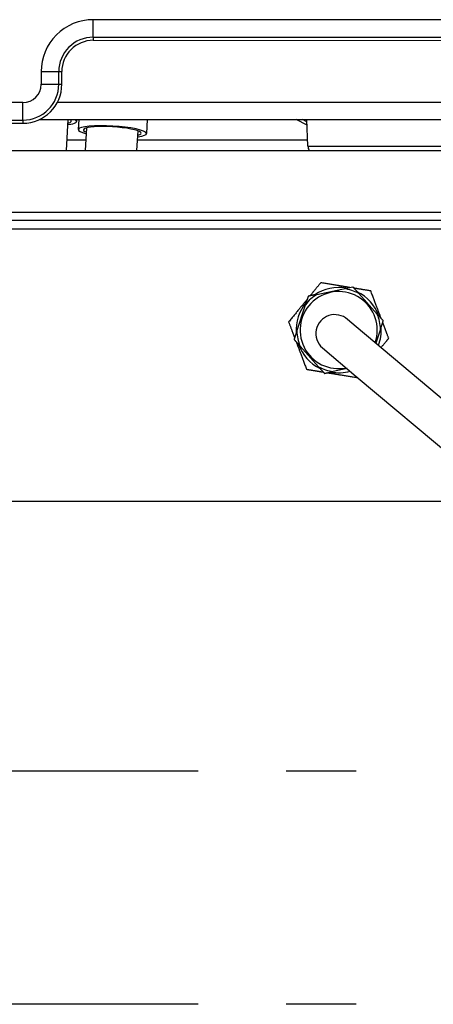
# Model space of a CAD drawing. Units: inches. Extents: x 48 to 275, y 16 to 135.
# Drawn here: x 74 to 77, y 25 to 32 of the extents above; entities that cross this region are included whole.
import ezdxf

# ---------------------------------------------------------------- set-up
doc = ezdxf.new("R2010")
doc.units = ezdxf.units.IN
doc.header["$MEASUREMENT"] = 0
doc.layers.add('Visible Edges(ANSI)', color=7, linetype='Continuous', lineweight=30)
doc.layers.add('Visible Tangent Edges(ANSI)', color=7, linetype='Continuous', lineweight=30)

msp = doc.modelspace()

# ---------------------------------------------------------------- linework, layer by layer
at = {"layer": 'Visible Edges(ANSI)', "color": 7}
for p, q in [((74.755825, 31.5788054), (79.4120749, 31.5778755)), ((74.5330505, 31.2654116), (74.5330686, 31.3561379)), ((74.3731481, 31.0142514), (79.7922389, 31.0142514)), ((74.565539, 30.7950252), (74.5787576, 31.0142514)), ((74.6386161, 31.0142514), (74.6378126, 31.0009252)), ((74.6547519, 31.0142514), (74.6504751, 30.9433221)), ((75.1411337, 31.0142514), (75.135095, 30.9141012)), ((76.2785378, 30.9744208), (76.2012924, 31.0142514)), ((76.2774989, 30.998215), (76.2463987, 31.0142514)), ((76.2851042, 30.8240252), (76.2767987, 31.0142514)), ((76.2852319, 30.8240252), (76.2769264, 31.0142514)), ((74.1033, 30.9882093), (74.255707, 30.9881789)), ((74.7013918, 30.7950252), (74.7110512, 30.9552218)), ((75.0680566, 30.7950252), (75.0763876, 30.9331932)), ((66.0059858, 30.7950252), (81.6939858, 30.7950252)), ((76.1295309, 30.2950252), (66.0059858, 30.2950252)), ((77.2545353, 30.2950252), (76.1295309, 30.2950252)), ((76.3493917, 29.7692532), (76.6047205, 29.822941)), ((76.647146, 29.7756147), (76.7788799, 29.6286636)), ((76.2060237, 29.5082096), (76.2674201, 29.6957701)), ((76.6295353, 29.5377895), (76.5671006, 29.5903231)), ((78.1452644, 28.262428), (76.6295353, 29.5377895)), ((76.8015324, 29.5209326), (76.7687157, 29.4206806)), ((76.3604101, 29.2535276), (76.2286762, 29.4004787)), ((76.3880296, 29.3882183), (76.6295353, 29.1849268)), ((76.5640029, 29.2400898), (76.4650341, 29.2192797)), ((76.6295353, 29.1849268), (77.9714308, 28.0558321)), ((70.8716716, 28.2950252), (77.2545353, 28.2950252)), ((76.4656807, 28.2950252), (76.6295353, 28.2950252)), ((75.5045309, 26.3721314), (69.8090691, 26.3721314)), ((76.6295353, 26.3721314), (76.1295309, 26.3721314)), ((75.5045309, 24.7121314), (67.6495573, 24.7121314)), ((76.6295353, 24.7121314), (76.1295309, 24.7121314))]:
    msp.add_line(p, q, dxfattribs=at)
for centre, radius, start, end in [((74.7557805, 31.3560935), 0.2227119, 89.98855757, 179.98855757), ((74.2557624, 31.265467), 0.2772881, 269.98855757, 359.98855757), ((76.3475447, 30.8267514), 0.0625, 182.5, 210.50538803), ((76.3476724, 30.8267514), 0.0625, 182.5, 210.50538803), ((76.503778, 29.5145711), 0.3034669, 79.68900211, 124.06009104), ((76.503778, 29.5145711), 0.2978223, 61.22393361, 82.52515954), ((76.503778, 29.5145711), 0.2745, 341.00266087, 281.3237916), ((76.503778, 29.5145711), 0.2978223, 121.22393361, 142.52515954), ((76.503778, 29.5145711), 0.3034669, 19.68900211, 64.06009104), ((76.503778, 29.5145711), 0.3034669, 139.68900211, 184.06009104), ((76.476803, 29.4899459), 0.1350157, 48.02601188, 228.89014997), ((76.503778, 29.5145711), 0.2978223, 1.22393361, 22.52515954), ((76.503778, 29.5145711), 0.3034669, 338.9087408, 4.06009104), ((76.503778, 29.5145711), 0.2978223, 181.22393361, 202.52515954), ((76.503778, 29.5145711), 0.3034669, 199.68900211, 244.06009104), ((76.503778, 29.5145711), 0.2978223, 241.22393361, 262.52515954), ((76.503778, 29.5145711), 0.3034669, 259.68900211, 285.56621621)]:
    msp.add_arc(centre, radius, start, end, dxfattribs=at)
for centre, major_axis, start_param, end_param in [((74.3955027, 31.0155357), (0.2423099, -0.0146105), 5.566309342, 6.606661229), ((74.3955027, 31.0155357), (0.2058773, -0.0124137), 5.803775726, 6.60126637), ((74.892785, 30.9287116), (-0.2423099, 0.0146105), 2.424716689, 7.000061272), ((74.892785, 30.9287116), (-0.2058773, 0.0124137), 2.662183072, 6.762594889)]:
    msp.add_ellipse(centre, major_axis=major_axis, ratio=0.163179738, start_param=start_param, end_param=end_param, dxfattribs=at)
for points, weights in [([(76.3763515, 29.8521668), (76.3357318, 29.802576), (76.2999159, 29.75885)], [1.04181283631, 1.09388221312, 1.11230715596]), ([(76.5826683, 29.8183041), (76.4867015, 29.8340551), (76.3763515, 29.8521668)], [1.12004783729, 1.13615718997, 1.04181283631]), ([(76.647146, 29.7756147), (76.6268416, 29.7982645), (76.6047205, 29.822941)], [1, 1.00639442047, 1.00226409878]), ([(76.7324312, 29.7937235), (76.6691745, 29.8041058), (76.6133987, 29.8132603)], [1.04181283631, 1.09388221312, 1.11230715596]), ([(76.2871931, 29.7561748), (76.2768833, 29.7246791), (76.2674201, 29.6957701)], [1.00226409878, 1.00639442047, 1]), ([(76.3493917, 29.7692532), (76.3196242, 29.762994), (76.2871931, 29.7561748)], [1, 1.00639442047, 1.00226409878]), ([(76.8062636, 29.5981166), (76.771921, 29.6891018), (76.7324312, 29.7937235)], [1.12004783729, 1.13615718997, 1.04181283631]), ([(76.2801827, 29.7347586), (76.2185586, 29.6595244), (76.1476984, 29.5730144)], [1.12004783729, 1.13615718997, 1.04181283631]), ([(76.8213054, 29.5813373), (76.7991842, 29.6060138), (76.7788799, 29.6286636)], [1.00226409878, 1.00639442047, 1]), ([(76.1476984, 29.5730144), (76.1703354, 29.5130413), (76.1902953, 29.4601608)], [1.04181283631, 1.09388221312, 1.11230715596]), ([(76.8015324, 29.5209326), (76.8109955, 29.5498416), (76.8213054, 29.5813373)], [1, 1.00639442047, 1.00226409878]), ([(76.8598577, 29.4561279), (76.8372207, 29.516101), (76.8172608, 29.5689815)], [1.04181283631, 1.09388221312, 1.11230715596]), ([(76.2060237, 29.5082096), (76.1965606, 29.4793006), (76.1862507, 29.4478049)], [1, 1.00639442047, 1.00226409878]), ([(76.1862507, 29.4478049), (76.2083718, 29.4231285), (76.2286762, 29.4004787)], [1.00226409878, 1.00639442047, 1]), ([(76.2012925, 29.4310256), (76.2356351, 29.3400404), (76.2751249, 29.2354187)], [1.12004783729, 1.13615718997, 1.04181283631]), ([(76.8051712, 29.3900063), (76.8418356, 29.4341255), (76.8598577, 29.4561279)], [1.08049758055, 1.0642899281, 1.04181283631]), ([(76.3604101, 29.2535276), (76.3807144, 29.2308778), (76.4028356, 29.2062013)], [1, 1.00639442047, 1.00226409878]), ([(76.2751249, 29.2354187), (76.3383816, 29.2250364), (76.3941574, 29.215882)], [1.04181283631, 1.09388221312, 1.11230715596]), ([(76.4028356, 29.2062013), (76.4352666, 29.2130205), (76.4650341, 29.2192797)], [1.00226409878, 1.00639442047, 1]), ([(76.4248878, 29.2108382), (76.5208546, 29.1950872), (76.6312045, 29.1769755)], [1.12004783729, 1.13615718997, 1.04181283631]), ([(76.6312045, 29.1769755), (76.6343791, 29.1808512), (76.6343791, 29.1808512)], [1.04181283631, 1.05615241126, 1.06794033668])]:
    msp.add_rational_spline(points, weights, degree=2, dxfattribs=at)
at = {"layer": 'Visible Tangent Edges(ANSI)', "color": 7}
for p, q in [((79.4121111, 31.724825), (74.7558612, 31.7257549)), ((74.7558349, 31.6008739), (74.755825, 31.5788054)), ((74.7558349, 31.6008739), (79.4120848, 31.599944)), ((74.3861259, 31.3561673), (74.3861078, 31.265441)), ((74.3861259, 31.3561673), (74.5110056, 31.3561423)), ((74.5109875, 31.265416), (74.5110056, 31.3561423)), ((74.5110056, 31.3561423), (74.5330686, 31.3561379)), ((74.3861078, 31.265441), (74.5109875, 31.265416)), ((74.5109875, 31.265416), (74.5330505, 31.2654116)), ((74.2557432, 31.1351285), (74.1254047, 31.1351545)), ((79.6656555, 31.1370698), (74.5015323, 31.1370698)), ((74.1253784, 31.0102735), (74.2557169, 31.0102474)), ((74.2557169, 31.0102474), (74.255707, 30.9881789)), ((74.5700763, 30.8702741), (74.7059291, 30.8702741)), ((75.0725938, 30.8702741), (76.2830849, 30.8702741)), ((76.2851042, 30.8240252), (76.2852319, 30.8240252)), ((76.2852319, 30.8240252), (77.7219686, 30.8240252)), ((76.1295309, 30.3530252), (66.0059858, 30.3530252)), ((77.2545353, 30.3530252), (76.1295309, 30.3530252)), ((71.1815777, 30.2370252), (77.2545353, 30.2370252))]:
    msp.add_line(p, q, dxfattribs=at)
for centre, radius, start, end in [((74.7557873, 31.3560935), 0.3696615, 89.98855757, 179.98855757), ((74.755786, 31.3560935), 0.2447804, 89.98855757, 179.98855757), ((74.2557679, 31.265467), 0.2552196, 269.98855757, 359.98855757), ((74.2557692, 31.265467), 0.1303385, 269.98855757, 359.98855757)]:
    msp.add_arc(centre, radius, start, end, dxfattribs=at)
for centre, start_param, end_param in [((74.7558598, 31.7257549), 0.043633669, 1.570796546), ((74.2557418, 31.1351285), 0.043632968, 1.570796329)]:
    msp.add_ellipse(centre, major_axis=(-0.000025, -0.125), ratio=0.000010918, start_param=start_param, end_param=end_param, dxfattribs=at)

doc.saveas('drawing.dxf')
